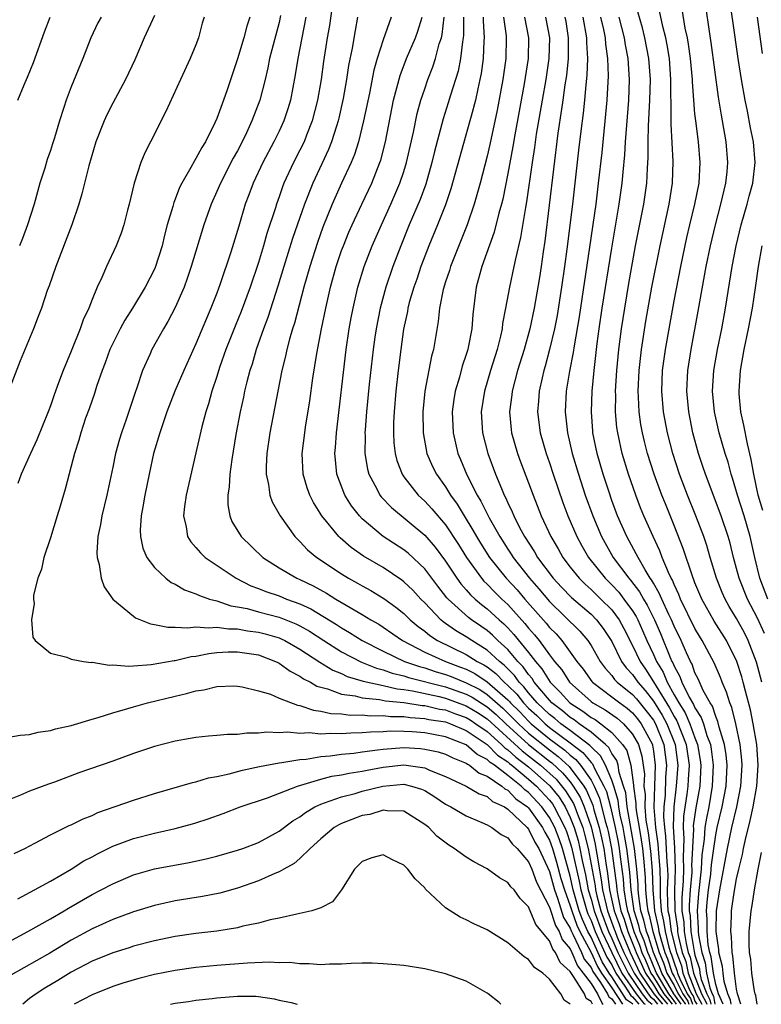
# Model space of a CAD drawing. Units: inches. Extents: x 2508000 to 2511000, y 1500000 to 1503000.
# Drawn here: x 2508282 to 2508353, y 1500000 to 1500095 of the extents above; entities that cross this region are included whole.
import ezdxf

# ---------------------------------------------------------------- set-up
doc = ezdxf.new("R2010")
doc.units = ezdxf.units.IN
doc.header["$MEASUREMENT"] = 0
doc.layers.add('LD25081500_2ft', color=113, linetype='Continuous')

msp = doc.modelspace()

# ---------------------------------------------------------------- linework, layer by layer
at = {"layer": 'LD25081500_2ft'}
for points, elevation in [([(2508312.242, 1500097), (2508311.829, 1500094.171), (2508311.619, 1500093), (2508311.266, 1500090.734), (2508311.033, 1500089), (2508310.698, 1500087), (2508310.181, 1500085), (2508309.627, 1500083.627), (2508309.39, 1500083), (2508309, 1500082.19), (2508308.384, 1500081), (2508307.464, 1500079), (2508307.331, 1500078.669), (2508307, 1500077.7), (2508306.741, 1500077), (2508306.633, 1500076.634), (2508305.819, 1500074.181), (2508305.491, 1500073), (2508305, 1500071.375), (2508304.202, 1500069), (2508303.339, 1500066.66), (2508302.758, 1500065.242), (2508301.877, 1500063), (2508301.273, 1500061.273), (2508301, 1500060.396), (2508300.533, 1500059), (2508300.206, 1500057.794), (2508299.948, 1500057), (2508299.572, 1500055.572), (2508299, 1500053.063), (2508298.045, 1500049), (2508297.886, 1500047.886), (2508297.789, 1500047), (2508298.049, 1500045.951), (2508298.198, 1500045), (2508298.498, 1500044.498), (2508299, 1500043.961), (2508299.432, 1500043.432), (2508299.891, 1500043), (2508302.856, 1500041), (2508304.281, 1500040.281), (2508305, 1500040.022), (2508305.714, 1500039.714), (2508307, 1500039.29), (2508307.708, 1500039), (2508309, 1500038.54), (2508310.053, 1500038.053), (2508312.532, 1500036.533), (2508313, 1500036.216), (2508313.773, 1500035.773), (2508314.975, 1500035), (2508317, 1500033.987), (2508319.064, 1500033), (2508320.493, 1500032.493), (2508321, 1500032.364), (2508322.02, 1500032.02), (2508323, 1500031.732), (2508323.534, 1500031.534), (2508325, 1500030.95), (2508326.291, 1500030.291), (2508327, 1500029.827), (2508328.506, 1500028.506), (2508329.518, 1500027.518), (2508330.012, 1500027), (2508331, 1500026.099), (2508333, 1500024.476), (2508333.85, 1500023.849), (2508334.891, 1500022.89), (2508336.31, 1500021), (2508336.573, 1500020.573), (2508337.172, 1500019.172), (2508337.286, 1500018.714), (2508337.79, 1500017), (2508338.02, 1500016.019), (2508338.219, 1500015), (2508338.418, 1500013.581), (2508338.594, 1500012.594), (2508338.792, 1500011), (2508339.237, 1500009), (2508339.708, 1500007.708), (2508339.917, 1500007), (2508340.759, 1500005), (2508341.485, 1500003.485), (2508341.685, 1500003), (2508343.048, 1500001), (2508343.882, 1500000)], 7210), ([(2508354, 1500039), (2508353.252, 1500041), (2508352.75, 1500043), (2508352.308, 1500045), (2508351.718, 1500047), (2508351.077, 1500049), (2508350.617, 1500050.616), (2508350.478, 1500051), (2508350.183, 1500052.183), (2508349.916, 1500053), (2508349.341, 1500055), (2508348.891, 1500057), (2508348.7, 1500059), (2508348.814, 1500061), (2508349.163, 1500063), (2508349.578, 1500065), (2508349.937, 1500067), (2508350.568, 1500071), (2508350.95, 1500073), (2508351.437, 1500075), (2508352.025, 1500077), (2508352.221, 1500077.779), (2508352.561, 1500079), (2508352.8, 1500081), (2508352.635, 1500083), (2508352.353, 1500084.352), (2508352.058, 1500085.942), (2508351.828, 1500087), (2508351.465, 1500089), (2508351.147, 1500091), (2508350.637, 1500094.637), (2508350.287, 1500097)], 7174), ([(2508353.679, 1500035.679), (2508353, 1500037.169), (2508352.045, 1500039), (2508351.243, 1500041), (2508351, 1500041.947), (2508350.704, 1500043), (2508350.37, 1500044.37), (2508350.192, 1500045), (2508349.523, 1500047), (2508348.007, 1500051), (2508347.763, 1500051.762), (2508347.329, 1500053), (2508346.78, 1500055), (2508346.395, 1500057), (2508346.217, 1500059), (2508346.307, 1500061), (2508346.617, 1500063), (2508347.315, 1500066.685), (2508348.089, 1500071), (2508348.495, 1500073), (2508348.962, 1500075), (2508349.499, 1500077), (2508349.974, 1500079), (2508350.09, 1500080.09), (2508350.165, 1500081), (2508350.003, 1500083), (2508349.662, 1500085), (2508349.55, 1500085.55), (2508349.275, 1500087.275), (2508348.562, 1500092.562), (2508348.381, 1500093.619), (2508348.033, 1500096.033)], 7176), ([(2508295, 1500095.15), (2508294.024, 1500093), (2508293.113, 1500090.887), (2508292.226, 1500089), (2508291, 1500086.712), (2508290.417, 1500085.583), (2508290.151, 1500085), (2508289.373, 1500083), (2508288.68, 1500080.68), (2508288.01, 1500077.99), (2508287.717, 1500077), (2508287.051, 1500075), (2508285.511, 1500071), (2508284.866, 1500069.134), (2508284.696, 1500068.696), (2508284.123, 1500067), (2508283.819, 1500066.181), (2508283.369, 1500065), (2508282.09, 1500061.91), (2508280.413, 1500057.587)], 7220), ([(2508281.867, 1500087), (2508282.476, 1500088.476), (2508282.797, 1500089.203), (2508283.366, 1500090.633), (2508284.429, 1500093.571), (2508284.963, 1500095)], 7224), ([(2508299.783, 1500095), (2508299.602, 1500094.398), (2508299.249, 1500093), (2508299, 1500092.335), (2508298.444, 1500091), (2508297.497, 1500089), (2508296.098, 1500085.902), (2508294.631, 1500083), (2508294.068, 1500081.932), (2508293.707, 1500081), (2508293.051, 1500079), (2508292.581, 1500077), (2508292.42, 1500076.42), (2508292.063, 1500075), (2508291.789, 1500074.211), (2508291.306, 1500073), (2508290.381, 1500071), (2508289.937, 1500069.936), (2508289.497, 1500069), (2508289, 1500067.818), (2508288.689, 1500067), (2508288.145, 1500065.855), (2508287.86, 1500065), (2508287, 1500062.862), (2508286.214, 1500061), (2508285.79, 1500059.79), (2508285.356, 1500058.644), (2508285, 1500057.583), (2508284.783, 1500057), (2508283.683, 1500054.317), (2508283.068, 1500053), (2508282.173, 1500051), (2508281.869, 1500050.131)], 7218), ([(2508289.864, 1500095), (2508289.557, 1500094.443), (2508288.876, 1500093), (2508288.107, 1500091), (2508287, 1500088.297), (2508286.51, 1500087), (2508286.3, 1500086.3), (2508285.855, 1500085), (2508285.39, 1500083.39), (2508285.201, 1500082.799), (2508285, 1500082.174), (2508284.693, 1500081.307), (2508284.451, 1500080.451), (2508283.994, 1500079), (2508283.435, 1500077), (2508282.786, 1500075), (2508282.305, 1500073.695), (2508282.035, 1500073)], 7222), ([(2508304.187, 1500095), (2508303.89, 1500094.11), (2508303.597, 1500093), (2508303, 1500090.982), (2508302.005, 1500088.005), (2508301.654, 1500087), (2508301, 1500085.223), (2508300.819, 1500084.819), (2508299.9, 1500083), (2508299.547, 1500082.453), (2508299, 1500081.377), (2508298.846, 1500081.154), (2508298.513, 1500080.513), (2508297.632, 1500079), (2508297.418, 1500078.582), (2508297, 1500077.461), (2508296.856, 1500077.144), (2508296.761, 1500076.761), (2508296.239, 1500075), (2508295.974, 1500074.026), (2508295.736, 1500073), (2508295.085, 1500070.915), (2508295, 1500070.725), (2508294.119, 1500069), (2508292.906, 1500067), (2508292.166, 1500065.834), (2508291.713, 1500065), (2508291, 1500063.592), (2508290.726, 1500063), (2508290.276, 1500061.724), (2508289.986, 1500061), (2508289.444, 1500059.444), (2508289.23, 1500058.771), (2508288.715, 1500057.285), (2508288.386, 1500056.386), (2508287.915, 1500055), (2508287.72, 1500054.281), (2508287.308, 1500053), (2508287, 1500051.774), (2508286.416, 1500049.584), (2508285.937, 1500047.937), (2508285.66, 1500047), (2508285, 1500044.888), (2508284.359, 1500043), (2508284.126, 1500041.874), (2508283.782, 1500041), (2508283.383, 1500039.383), (2508283.369, 1500039), (2508283.438, 1500038.562), (2508283.161, 1500037), (2508283.315, 1500035.315), (2508283.533, 1500035), (2508285, 1500033.784), (2508286.59, 1500033.41), (2508287, 1500033.205), (2508288.192, 1500033), (2508288.901, 1500032.901), (2508289, 1500032.91), (2508290.633, 1500032.634), (2508291, 1500032.661), (2508292.532, 1500032.533), (2508293, 1500032.586), (2508294.691, 1500032.691), (2508296.907, 1500033.093), (2508297, 1500033.096), (2508298.544, 1500033.456), (2508299, 1500033.512), (2508300.244, 1500033.756), (2508301, 1500033.841), (2508302.091, 1500033.909), (2508303, 1500033.909), (2508305, 1500033.613), (2508306.659, 1500033), (2508306.879, 1500032.879), (2508307, 1500032.833), (2508308.051, 1500032.051), (2508309, 1500031.579), (2508309.334, 1500031.334), (2508310.01, 1500031), (2508310.629, 1500030.629), (2508311, 1500030.517), (2508311.637, 1500030.363), (2508313, 1500029.854), (2508314.32, 1500029.68), (2508315, 1500029.497), (2508316.658, 1500029.342), (2508317.218, 1500029.218), (2508319, 1500029.039), (2508320.756, 1500028.756), (2508321, 1500028.74), (2508322.415, 1500028.415), (2508323, 1500028.326), (2508323.965, 1500027.965), (2508325, 1500027.605), (2508325.375, 1500027.375), (2508325.935, 1500027), (2508327, 1500026.239), (2508328.393, 1500025), (2508328.695, 1500024.695), (2508329, 1500024.493), (2508329.777, 1500023.778), (2508331, 1500022.836), (2508333.03, 1500021.03), (2508333.92, 1500019.92), (2508334.5, 1500019), (2508335, 1500017.985), (2508335.386, 1500017), (2508335.756, 1500015.757), (2508335.937, 1500015), (2508336.152, 1500013.848), (2508336.463, 1500012.463), (2508336.738, 1500011), (2508337, 1500010.113), (2508337.295, 1500009), (2508338.043, 1500007), (2508338.993, 1500004.993), (2508339.977, 1500003), (2508341.349, 1500001), (2508342.09, 1500000.09), (2508342.198, 1500000)], 7216), ([(2508307.14, 1500095.14), (2508307, 1500094.49), (2508306.079, 1500091), (2508305.9, 1500090.1), (2508305.644, 1500089), (2508305.146, 1500087), (2508304.386, 1500085), (2508303.871, 1500083.871), (2508303.45, 1500083), (2508303, 1500082.129), (2508302.591, 1500081.409), (2508301.343, 1500079), (2508301, 1500078.2), (2508300.444, 1500077), (2508299.753, 1500075), (2508298.545, 1500071), (2508298.163, 1500069.838), (2508297.856, 1500069), (2508297, 1500067.042), (2508296.294, 1500065.706), (2508295.859, 1500065), (2508294.757, 1500063), (2508294.581, 1500062.581), (2508293.866, 1500061), (2508293.307, 1500059.307), (2508293.14, 1500058.86), (2508292.271, 1500056.271), (2508291.821, 1500055), (2508291.633, 1500054.367), (2508291.261, 1500053), (2508291, 1500051.675), (2508290.435, 1500049), (2508289.943, 1500047), (2508289.82, 1500046.18), (2508289.554, 1500045), (2508289.449, 1500043.449), (2508289.482, 1500043), (2508289.695, 1500042.305), (2508289.888, 1500041), (2508290.169, 1500040.169), (2508291, 1500038.992), (2508293, 1500037.334), (2508293.193, 1500037.193), (2508294.612, 1500036.612), (2508295, 1500036.556), (2508296.284, 1500036.285), (2508297, 1500036.306), (2508298.214, 1500036.214), (2508299, 1500036.31), (2508300.213, 1500036.213), (2508301, 1500036.292), (2508302.123, 1500036.123), (2508303, 1500036.123), (2508303.945, 1500035.946), (2508305, 1500035.812), (2508305.653, 1500035.653), (2508307, 1500035.256), (2508307.184, 1500035.183), (2508307.546, 1500035), (2508309, 1500034.17), (2508310.911, 1500032.911), (2508312.154, 1500032.154), (2508313, 1500031.821), (2508313.552, 1500031.553), (2508315.091, 1500031.092), (2508317, 1500030.673), (2508318.356, 1500030.356), (2508319, 1500030.292), (2508319.835, 1500030.165), (2508322.394, 1500029.606), (2508323, 1500029.453), (2508325, 1500028.736), (2508326.077, 1500028.077), (2508327, 1500027.459), (2508330.388, 1500024.389), (2508331, 1500023.925), (2508332.153, 1500023), (2508333.65, 1500021.65), (2508334.554, 1500020.554), (2508335.322, 1500019.322), (2508335.458, 1500019), (2508335.694, 1500018.306), (2508336.205, 1500017), (2508336.388, 1500016.388), (2508336.718, 1500015), (2508337.385, 1500011.385), (2508337.433, 1500011), (2508337.562, 1500010.438), (2508337.943, 1500009), (2508338.685, 1500007), (2508339, 1500006.333), (2508339.58, 1500005), (2508340.568, 1500003), (2508341.918, 1500001), (2508342.404, 1500000.404), (2508342.89, 1500000)], 7214), ([(2508309.579, 1500095), (2508308.801, 1500091), (2508308.555, 1500089.445), (2508308.092, 1500087), (2508307.841, 1500086.158), (2508307.459, 1500085), (2508307, 1500084.01), (2508306.501, 1500083), (2508305.441, 1500081), (2508304.499, 1500079), (2508304.096, 1500077.904), (2508303.742, 1500077), (2508303.115, 1500074.885), (2508303, 1500074.449), (2508302.364, 1500072.363), (2508301.341, 1500069.341), (2508301, 1500068.42), (2508300.442, 1500067), (2508300.002, 1500065.998), (2508299, 1500063.567), (2508297.815, 1500061), (2508296.971, 1500059), (2508296.202, 1500057), (2508295.765, 1500055.765), (2508295.51, 1500055), (2508294.92, 1500053), (2508294.488, 1500051), (2508294.092, 1500049), (2508293.871, 1500047.871), (2508293.732, 1500047), (2508293.636, 1500045.636), (2508293.656, 1500045), (2508293.888, 1500043.888), (2508294.269, 1500043), (2508295, 1500042.031), (2508296.098, 1500041), (2508296.604, 1500040.604), (2508297, 1500040.424), (2508297.882, 1500039.882), (2508299, 1500039.507), (2508299.325, 1500039.325), (2508300.311, 1500039), (2508301, 1500038.818), (2508302.355, 1500038.355), (2508303, 1500038.263), (2508303.929, 1500038.071), (2508305, 1500037.772), (2508307, 1500037.254), (2508308.617, 1500036.617), (2508309, 1500036.422), (2508309.909, 1500035.909), (2508311.297, 1500035), (2508313, 1500033.926), (2508314.918, 1500032.918), (2508316.353, 1500032.352), (2508317, 1500032.198), (2508317.876, 1500031.876), (2508319, 1500031.613), (2508319.452, 1500031.452), (2508323, 1500030.542), (2508325, 1500029.847), (2508325.56, 1500029.56), (2508327, 1500028.63), (2508327.876, 1500027.876), (2508328.791, 1500027), (2508331, 1500024.999), (2508333, 1500023.397), (2508333.229, 1500023.228), (2508334.271, 1500022.27), (2508335, 1500021.401), (2508335.298, 1500021), (2508335.948, 1500019.948), (2508336.346, 1500019), (2508337, 1500017.079), (2508337.398, 1500015.398), (2508337.476, 1500015), (2508337.553, 1500014.447), (2508337.989, 1500011.99), (2508338.112, 1500011), (2508338.444, 1500009.556), (2508338.592, 1500009), (2508339.239, 1500007.239), (2508339.309, 1500007), (2508339.53, 1500006.47), (2508340.169, 1500005), (2508341, 1500003.32), (2508341.145, 1500003), (2508342.488, 1500001), (2508342.718, 1500000.718), (2508343, 1500000.483), (2508343.403, 1500000)], 7212), ([(2508314.539, 1500095), (2508314.297, 1500093.703), (2508314.013, 1500092.013), (2508313.67, 1500090.33), (2508313.469, 1500089), (2508313.148, 1500087.148), (2508312.737, 1500085.263), (2508312.673, 1500085), (2508312.502, 1500084.502), (2508312.036, 1500083), (2508311.748, 1500082.252), (2508310.224, 1500079), (2508309.433, 1500077), (2508308.297, 1500073.703), (2508307.453, 1500071), (2508306.888, 1500069.112), (2508305.915, 1500066.085), (2508305.499, 1500065), (2508304.788, 1500063), (2508304.389, 1500061.611), (2508304.184, 1500061), (2508303.891, 1500059.891), (2508303.68, 1500059), (2508303.568, 1500058.432), (2508303.243, 1500057), (2508302.83, 1500054.83), (2508302.435, 1500052.435), (2508302.25, 1500051), (2508302.198, 1500049.802), (2508302.067, 1500049), (2508302.06, 1500048.06), (2508302.249, 1500047), (2508302.461, 1500046.461), (2508303.338, 1500045), (2508305.433, 1500043), (2508307, 1500042.012), (2508308.704, 1500041), (2508309, 1500040.878), (2508310.275, 1500040.275), (2508311.567, 1500039.567), (2508312.455, 1500039), (2508313.817, 1500038.182), (2508315, 1500037.499), (2508315.814, 1500037), (2508316.573, 1500036.573), (2508317, 1500036.301), (2508318.877, 1500035), (2508321, 1500033.898), (2508322.987, 1500033), (2508324.457, 1500032.457), (2508325, 1500032.237), (2508325.818, 1500031.818), (2508327.024, 1500031.024), (2508329, 1500029.299), (2508329.15, 1500029.151), (2508329.267, 1500029), (2508330.136, 1500028.136), (2508331, 1500027.23), (2508331.242, 1500027), (2508333, 1500025.561), (2508334.47, 1500024.47), (2508335, 1500023.982), (2508335.554, 1500023.554), (2508336.001, 1500023), (2508337, 1500021.558), (2508337.3, 1500021), (2508337.824, 1500019.825), (2508338.373, 1500017.627), (2508338.557, 1500017), (2508338.641, 1500016.641), (2508338.962, 1500015), (2508339.444, 1500011.444), (2508339.477, 1500011), (2508339.567, 1500010.433), (2508339.878, 1500009), (2508340.178, 1500008.178), (2508340.525, 1500007), (2508341.251, 1500005.251), (2508341.333, 1500005), (2508341.867, 1500003.867), (2508342.225, 1500003), (2508343, 1500001.868), (2508343.528, 1500001), (2508344.197, 1500000.197), (2508344.343, 1500000)], 7208), ([(2508317.761, 1500095), (2508317, 1500092.818), (2508316.435, 1500091), (2508316.116, 1500089.884), (2508315.68, 1500087.68), (2508315.127, 1500085), (2508314.623, 1500083), (2508314.236, 1500081.764), (2508313.916, 1500081), (2508312.982, 1500079), (2508312.09, 1500077), (2508311.215, 1500074.785), (2508310.69, 1500073.31), (2508309.947, 1500071), (2508309.384, 1500069), (2508308.472, 1500065.528), (2508308.295, 1500065), (2508307.993, 1500063.993), (2508307.745, 1500063), (2508307.624, 1500062.376), (2508307.268, 1500061), (2508306.86, 1500059), (2508306.117, 1500055), (2508305.827, 1500053), (2508305.752, 1500051.752), (2508305.754, 1500051), (2508305.987, 1500050.013), (2508306.11, 1500049), (2508306.336, 1500048.336), (2508307.088, 1500047), (2508308.522, 1500045), (2508308.753, 1500044.753), (2508309, 1500044.536), (2508309.74, 1500043.74), (2508310.619, 1500043), (2508313, 1500041.422), (2508313.685, 1500041), (2508314.537, 1500040.537), (2508315, 1500040.256), (2508315.809, 1500039.809), (2508317.058, 1500039.058), (2508318.227, 1500038.227), (2508319, 1500037.61), (2508319.614, 1500037), (2508320.359, 1500036.359), (2508321, 1500035.896), (2508321.483, 1500035.483), (2508322.246, 1500035), (2508325, 1500033.674), (2508326.041, 1500033), (2508326.675, 1500032.675), (2508327, 1500032.462), (2508327.836, 1500031.836), (2508328.642, 1500031), (2508329, 1500030.688), (2508329.85, 1500029.85), (2508330.507, 1500029), (2508331, 1500028.497), (2508331.777, 1500027.777), (2508332.575, 1500027), (2508333, 1500026.652), (2508335, 1500025.172), (2508336.227, 1500024.226), (2508337, 1500023.268), (2508337.14, 1500023.14), (2508337.363, 1500022.637), (2508338.244, 1500021), (2508338.477, 1500020.477), (2508338.858, 1500019), (2508339.321, 1500017), (2508339.601, 1500015.6), (2508339.704, 1500015), (2508339.797, 1500014.203), (2508340.084, 1500012.083), (2508340.164, 1500011), (2508340.386, 1500009.614), (2508340.519, 1500009), (2508340.647, 1500008.647), (2508341.131, 1500007), (2508341.676, 1500005.676), (2508341.896, 1500005), (2508342.25, 1500004.25), (2508342.764, 1500003), (2508343, 1500002.656), (2508344.007, 1500001), (2508344.459, 1500000.459), (2508344.791, 1500000)], 7206), ([(2508345.238, 1500000), (2508345, 1500000.342), (2508344.72, 1500000.72), (2508344.487, 1500001), (2508343.287, 1500003), (2508343.217, 1500003.217), (2508342.632, 1500004.632), (2508342.459, 1500005), (2508342.101, 1500006.101), (2508341.731, 1500007), (2508341.599, 1500007.599), (2508341.161, 1500009), (2508340.852, 1500011), (2508340.723, 1500012.723), (2508340.445, 1500015), (2508340.233, 1500016.233), (2508340.08, 1500017), (2508339.811, 1500018.189), (2508339.672, 1500019), (2508339.604, 1500019.604), (2508339.189, 1500021), (2508339, 1500021.566), (2508338.401, 1500023), (2508337.925, 1500023.925), (2508337, 1500024.774), (2508336.899, 1500024.899), (2508335, 1500026.339), (2508334.092, 1500027), (2508333.503, 1500027.504), (2508333, 1500027.884), (2508331.824, 1500029), (2508331, 1500029.968), (2508330.55, 1500030.55), (2508330.094, 1500031), (2508329.645, 1500031.645), (2508328.649, 1500032.649), (2508328.18, 1500033), (2508327, 1500034.093), (2508325.538, 1500035), (2508325, 1500035.374), (2508323.969, 1500035.969), (2508323, 1500036.654), (2508322.788, 1500036.788), (2508322.54, 1500037), (2508321, 1500038.637), (2508320.635, 1500039), (2508319.852, 1500039.852), (2508319, 1500040.669), (2508318.812, 1500040.812), (2508317, 1500042.022), (2508315.125, 1500043.125), (2508313.942, 1500043.942), (2508312.873, 1500044.873), (2508312.748, 1500045), (2508311.115, 1500047), (2508310.299, 1500048.299), (2508309.943, 1500049), (2508309.693, 1500049.693), (2508309.31, 1500051), (2508309.224, 1500053), (2508309.458, 1500055), (2508309.534, 1500055.534), (2508309.936, 1500058.064), (2508310.243, 1500060.243), (2508310.623, 1500062.623), (2508311.068, 1500065), (2508311.477, 1500067), (2508311.928, 1500069), (2508312.472, 1500071), (2508313, 1500072.525), (2508313.179, 1500073), (2508313.712, 1500074.288), (2508314.03, 1500075), (2508314.953, 1500077), (2508315.902, 1500079), (2508316.698, 1500081), (2508316.774, 1500081.226), (2508317.218, 1500083), (2508318.012, 1500087), (2508318.63, 1500089.37), (2508319.249, 1500091), (2508320.114, 1500093), (2508320.352, 1500093.648), (2508320.767, 1500095)], 7204), ([(2508345.665, 1500000), (2508344.966, 1500001), (2508343.797, 1500003), (2508343.602, 1500003.601), (2508343.021, 1500005), (2508342.526, 1500006.526), (2508342.331, 1500007), (2508342.09, 1500008.09), (2508341.805, 1500009), (2508341.595, 1500010.406), (2508341.545, 1500011), (2508341.531, 1500011.531), (2508341.415, 1500013), (2508341.189, 1500015), (2508340.485, 1500019), (2508340.335, 1500020.335), (2508340.137, 1500021), (2508339.707, 1500022.293), (2508339.603, 1500023), (2508339.476, 1500023.476), (2508339, 1500024.148), (2508338.71, 1500024.711), (2508338.395, 1500025), (2508337, 1500026.18), (2508335.847, 1500027), (2508335.367, 1500027.367), (2508335, 1500027.596), (2508334.243, 1500028.243), (2508333.24, 1500029), (2508333, 1500029.253), (2508331.541, 1500031), (2508331.337, 1500031.337), (2508331, 1500031.725), (2508330.477, 1500032.477), (2508329.949, 1500033), (2508329, 1500034.127), (2508328.048, 1500035), (2508327.528, 1500035.528), (2508327, 1500035.973), (2508326.399, 1500036.399), (2508325.509, 1500037), (2508325.218, 1500037.218), (2508323.244, 1500039), (2508323.128, 1500039.128), (2508322.252, 1500040.252), (2508321, 1500041.902), (2508319.401, 1500043.401), (2508319, 1500043.724), (2508317.021, 1500045.021), (2508315, 1500046.703), (2508314.715, 1500047), (2508313.966, 1500047.966), (2508313.329, 1500049), (2508312.561, 1500051), (2508312.405, 1500052.406), (2508312.37, 1500053), (2508312.424, 1500053.575), (2508312.512, 1500055), (2508313.449, 1500063), (2508313.747, 1500065), (2508313.938, 1500066.062), (2508314.117, 1500067), (2508314.563, 1500069), (2508315.164, 1500071), (2508315.962, 1500073), (2508316.838, 1500075), (2508317.743, 1500077), (2508318.616, 1500079), (2508319, 1500080.148), (2508319.263, 1500081), (2508319.908, 1500083.908), (2508320.274, 1500085.726), (2508320.634, 1500087), (2508321, 1500088.087), (2508321.317, 1500089), (2508321.788, 1500090.212), (2508322.036, 1500091), (2508322.407, 1500092.407), (2508322.612, 1500093), (2508322.692, 1500093.308), (2508322.879, 1500095)], 7202), ([(2508324.738, 1500095), (2508324.731, 1500093.269), (2508324.701, 1500093), (2508324.624, 1500092.624), (2508324.439, 1500091), (2508324.205, 1500089.795), (2508323.969, 1500089), (2508323.486, 1500087.486), (2508323.27, 1500086.73), (2508322.779, 1500085.221), (2508321.939, 1500082.061), (2508321.691, 1500081), (2508321.094, 1500078.906), (2508320.56, 1500077.44), (2508319.507, 1500075), (2508318.697, 1500073), (2508317.935, 1500071), (2508317.255, 1500069), (2508316.716, 1500067), (2508316.322, 1500065), (2508316.207, 1500064.207), (2508316.037, 1500063), (2508315.668, 1500059.668), (2508315.407, 1500057), (2508315.268, 1500055.267), (2508315.255, 1500055), (2508315.267, 1500054.733), (2508315.246, 1500053), (2508315.498, 1500051.498), (2508315.631, 1500051), (2508316.385, 1500049.615), (2508316.69, 1500049), (2508316.822, 1500048.822), (2508317.792, 1500047.791), (2508321, 1500045.155), (2508321.997, 1500043.997), (2508323, 1500042.655), (2508324.096, 1500041), (2508324.473, 1500040.473), (2508325, 1500039.891), (2508325.408, 1500039.408), (2508325.849, 1500039), (2508326.467, 1500038.467), (2508327, 1500038.068), (2508328.165, 1500037), (2508328.618, 1500036.618), (2508329, 1500036.23), (2508329.59, 1500035.591), (2508331, 1500033.855), (2508331.655, 1500033), (2508332.28, 1500032.28), (2508333.066, 1500031), (2508334.045, 1500030.045), (2508334.96, 1500029), (2508336.213, 1500028.213), (2508337, 1500027.611), (2508337.392, 1500027.392), (2508337.942, 1500027), (2508339, 1500026.158), (2508340.033, 1500025), (2508340.434, 1500024.434), (2508340.818, 1500023), (2508341.094, 1500021.094), (2508341.091, 1500021), (2508341.322, 1500019.322), (2508341.317, 1500019), (2508341.345, 1500018.655), (2508341.618, 1500017), (2508341.832, 1500015.831), (2508341.94, 1500015), (2508342.052, 1500014.052), (2508342.209, 1500012.209), (2508342.241, 1500011), (2508342.353, 1500009.647), (2508342.45, 1500009), (2508342.581, 1500008.581), (2508342.93, 1500007), (2508343.565, 1500005), (2508343.986, 1500003.986), (2508344.306, 1500003), (2508345, 1500001.812), (2508345.397, 1500001), (2508346.054, 1500000.055), (2508346.074, 1500000)], 7200), ([(2508326.634, 1500095), (2508326.633, 1500094.633), (2508326.731, 1500093), (2508326.701, 1500092.701), (2508326.616, 1500091), (2508326.426, 1500089.574), (2508326.316, 1500089), (2508326.096, 1500088.096), (2508325.877, 1500087), (2508325.464, 1500085.464), (2508325.354, 1500085), (2508323.524, 1500078.475), (2508323, 1500076.918), (2508322.246, 1500075), (2508321.414, 1500073), (2508320.641, 1500071), (2508320.23, 1500069.77), (2508319.952, 1500069), (2508319.518, 1500067.518), (2508319.386, 1500067), (2508319.335, 1500066.665), (2508318.961, 1500064.961), (2508318.695, 1500063), (2508318.445, 1500061), (2508318.218, 1500059), (2508318.057, 1500057), (2508318.009, 1500056.009), (2508317.995, 1500055), (2508318.04, 1500054.039), (2508318.159, 1500053), (2508318.33, 1500052.33), (2508318.841, 1500051), (2508319, 1500050.77), (2508320.38, 1500049), (2508321, 1500048.431), (2508321.685, 1500047.685), (2508323, 1500046.128), (2508324.245, 1500044.244), (2508325.02, 1500043), (2508326.455, 1500041), (2508326.704, 1500040.704), (2508327, 1500040.431), (2508327.701, 1500039.701), (2508328.421, 1500039), (2508329, 1500038.471), (2508330.645, 1500036.645), (2508331, 1500036.197), (2508331.561, 1500035.561), (2508332.002, 1500035), (2508333, 1500033.643), (2508333.493, 1500033), (2508334.176, 1500032.177), (2508334.924, 1500031), (2508337, 1500029.138), (2508337.186, 1500029), (2508338.351, 1500028.351), (2508339.522, 1500027.522), (2508340.139, 1500027), (2508341, 1500026), (2508341.551, 1500025), (2508341.883, 1500023.883), (2508342.13, 1500022.13), (2508342.09, 1500021), (2508342.201, 1500020.201), (2508342.181, 1500019), (2508342.286, 1500017.714), (2508342.496, 1500016.496), (2508342.724, 1500014.724), (2508342.887, 1500012.887), (2508342.937, 1500011), (2508343.095, 1500009), (2508343.463, 1500007.463), (2508343.524, 1500007), (2508343.702, 1500006.298), (2508344.11, 1500005), (2508344.371, 1500004.371), (2508344.816, 1500003), (2508345, 1500002.685), (2508345.824, 1500001), (2508346.306, 1500000.306), (2508346.421, 1500000)], 7198), ([(2508328.587, 1500095), (2508328.822, 1500093.178), (2508328.833, 1500093), (2508328.793, 1500091), (2508328.522, 1500089), (2508327.975, 1500086.025), (2508327.262, 1500082.738), (2508327, 1500081.623), (2508326.33, 1500079), (2508325.772, 1500077), (2508325.078, 1500075), (2508323.476, 1500071), (2508323.373, 1500070.627), (2508323, 1500069.527), (2508322.771, 1500068.771), (2508322.43, 1500067), (2508322.302, 1500065.698), (2508321.836, 1500063), (2508321.646, 1500062.354), (2508321.004, 1500059), (2508320.82, 1500057), (2508320.839, 1500055), (2508321.194, 1500053), (2508321.75, 1500051.75), (2508322.12, 1500051), (2508323, 1500049.806), (2508323.493, 1500049), (2508324.126, 1500048.125), (2508324.797, 1500047), (2508325.64, 1500045.64), (2508325.988, 1500045), (2508326.37, 1500044.37), (2508327.239, 1500043), (2508328.852, 1500041), (2508329.89, 1500039.889), (2508330.643, 1500039), (2508332.678, 1500036.678), (2508333, 1500036.269), (2508333.635, 1500035.635), (2508334.184, 1500035), (2508335.633, 1500033), (2508336.235, 1500032.235), (2508337.078, 1500031.078), (2508337.149, 1500031), (2508339, 1500029.598), (2508339.756, 1500029), (2508340.487, 1500028.488), (2508341, 1500028.054), (2508341.474, 1500027.474), (2508341.838, 1500027), (2508342.898, 1500025), (2508342.921, 1500024.921), (2508343, 1500024.356), (2508343.174, 1500023), (2508343.095, 1500021), (2508343.049, 1500018.951), (2508343.206, 1500017), (2508343.437, 1500015.437), (2508343.48, 1500014.52), (2508343.618, 1500013), (2508343.656, 1500011.656), (2508343.64, 1500010.36), (2508343.744, 1500009), (2508343.987, 1500007.987), (2508344.118, 1500007), (2508344.496, 1500005.504), (2508344.655, 1500005), (2508344.756, 1500004.756), (2508345, 1500004.004), (2508345.269, 1500003.268), (2508345.328, 1500003), (2508345.534, 1500002.466), (2508346.251, 1500001), (2508346.558, 1500000.558), (2508346.768, 1500000)], 7196), ([(2508330.595, 1500095), (2508330.973, 1500093), (2508330.961, 1500091), (2508330.577, 1500088.577), (2508329.66, 1500083.66), (2508329.472, 1500082.528), (2508329, 1500079.947), (2508328.51, 1500077.49), (2508328.387, 1500077), (2508328.142, 1500076.142), (2508327.695, 1500074.305), (2508326.509, 1500071), (2508325.959, 1500069), (2508325.621, 1500066.379), (2508325.524, 1500065), (2508325.192, 1500063.192), (2508325.149, 1500063), (2508325, 1500062.514), (2508324.61, 1500061.39), (2508324.332, 1500060.332), (2508323.926, 1500059), (2508323.801, 1500058.199), (2508323.651, 1500057), (2508323.723, 1500055), (2508324.181, 1500053), (2508324.439, 1500052.439), (2508325.051, 1500050.949), (2508326.047, 1500049), (2508326.412, 1500048.412), (2508327, 1500047.181), (2508327.198, 1500046.802), (2508328.216, 1500045), (2508329, 1500043.79), (2508329.324, 1500043.324), (2508329.521, 1500043), (2508331.096, 1500041), (2508331.988, 1500039.988), (2508333, 1500038.758), (2508335.914, 1500035.914), (2508336.688, 1500035), (2508337, 1500034.539), (2508337.89, 1500033), (2508338.354, 1500032.353), (2508339, 1500031.646), (2508339.27, 1500031.27), (2508339.529, 1500031), (2508341, 1500029.822), (2508341.384, 1500029.384), (2508342.277, 1500028.277), (2508343, 1500027.334), (2508343.197, 1500027), (2508344.006, 1500025), (2508344.264, 1500023), (2508344.175, 1500021.825), (2508344.127, 1500020.127), (2508344.007, 1500019), (2508343.976, 1500018.024), (2508344.058, 1500017), (2508344.179, 1500016.179), (2508344.295, 1500013.705), (2508344.359, 1500013), (2508344.377, 1500012.377), (2508344.34, 1500011), (2508344.343, 1500009.657), (2508344.394, 1500009), (2508344.51, 1500008.511), (2508344.711, 1500007), (2508345.21, 1500005), (2508345.688, 1500003.688), (2508345.84, 1500003), (2508346.371, 1500001.63), (2508346.678, 1500001), (2508346.81, 1500000.81), (2508347, 1500000.304), (2508347.167, 1500000)], 7194), ([(2508332.613, 1500095), (2508332.992, 1500093), (2508332.955, 1500091), (2508332.649, 1500089), (2508332.287, 1500087), (2508331.738, 1500083.738), (2508331.56, 1500082.44), (2508331.332, 1500081), (2508330.789, 1500077.211), (2508330.683, 1500076.683), (2508330.227, 1500073.773), (2508329.725, 1500071.725), (2508329.589, 1500071), (2508329.144, 1500069), (2508328.786, 1500067), (2508328.497, 1500065.503), (2508328.445, 1500065), (2508328.292, 1500064.292), (2508327.96, 1500063), (2508327.333, 1500061), (2508326.74, 1500059), (2508326.441, 1500057), (2508326.564, 1500055), (2508327.069, 1500053), (2508327.815, 1500051), (2508328.378, 1500049.622), (2508328.655, 1500049), (2508328.779, 1500048.779), (2508329, 1500048.245), (2508329.404, 1500047.404), (2508329.561, 1500047), (2508330.123, 1500045.877), (2508330.595, 1500045), (2508331.55, 1500043.55), (2508331.857, 1500043), (2508333.358, 1500041), (2508334.148, 1500040.148), (2508335.137, 1500039.137), (2508337, 1500037.53), (2508337.527, 1500037), (2508338.175, 1500036.175), (2508339, 1500034.898), (2508339.942, 1500033), (2508340.383, 1500032.384), (2508341, 1500031.743), (2508341.503, 1500031), (2508342.203, 1500030.203), (2508343, 1500029.184), (2508343.832, 1500027.832), (2508344.283, 1500027), (2508345.092, 1500025), (2508345.35, 1500023), (2508345.205, 1500021), (2508344.964, 1500019), (2508344.902, 1500017.098), (2508345.025, 1500015.025), (2508345.108, 1500013), (2508345.042, 1500010.957), (2508345.046, 1500009), (2508345.311, 1500007.311), (2508345.327, 1500007), (2508345.389, 1500006.611), (2508345.783, 1500005), (2508346.109, 1500004.109), (2508346.353, 1500003), (2508347.125, 1500001), (2508347.672, 1500000)], 7192), ([(2508334.487, 1500095), (2508334.563, 1500094.563), (2508334.809, 1500093), (2508334.798, 1500091), (2508334.63, 1500089.369), (2508334.486, 1500088.486), (2508334.283, 1500087), (2508334.144, 1500086.144), (2508333.823, 1500083.823), (2508332.559, 1500073.441), (2508332.402, 1500072.402), (2508332.216, 1500071), (2508332.05, 1500069.95), (2508331.527, 1500067), (2508331.115, 1500065), (2508330.561, 1500063), (2508329.936, 1500061), (2508329.402, 1500059), (2508329.368, 1500058.632), (2508329.159, 1500057), (2508329.313, 1500055.313), (2508329.351, 1500055), (2508329.924, 1500053), (2508330.213, 1500052.213), (2508331, 1500050.175), (2508331.433, 1500049), (2508332.219, 1500047), (2508333.132, 1500045), (2508333.825, 1500043.825), (2508334.286, 1500043), (2508335, 1500042.067), (2508335.85, 1500041), (2508336.425, 1500040.425), (2508337, 1500039.928), (2508337.958, 1500039), (2508339, 1500037.953), (2508339.711, 1500037), (2508340.167, 1500036.167), (2508341, 1500034.52), (2508341.713, 1500033), (2508342.244, 1500032.244), (2508343.024, 1500031.024), (2508344.537, 1500028.537), (2508345, 1500027.683), (2508345.27, 1500027.27), (2508346.151, 1500025), (2508346.425, 1500023), (2508346.359, 1500021.641), (2508346.31, 1500021), (2508346.212, 1500020.212), (2508345.902, 1500018.098), (2508345.867, 1500017), (2508345.936, 1500015.935), (2508345.852, 1500014.148), (2508345.901, 1500013), (2508345.867, 1500011.867), (2508345.746, 1500010.254), (2508345.748, 1500009), (2508345.918, 1500007.918), (2508345.964, 1500007), (2508346.148, 1500005.852), (2508346.357, 1500005), (2508346.529, 1500004.529), (2508346.866, 1500003), (2508347.631, 1500001), (2508348.115, 1500000.115), (2508348.137, 1500000)], 7190), ([(2508336.218, 1500095), (2508336.555, 1500093), (2508336.553, 1500092.553), (2508336.652, 1500091), (2508336.604, 1500089.396), (2508336.49, 1500088.49), (2508336.361, 1500087), (2508336.235, 1500085.765), (2508336.008, 1500084.008), (2508335.811, 1500082.189), (2508335.209, 1500077), (2508334.678, 1500072.678), (2508334.457, 1500071), (2508334.169, 1500069), (2508333.73, 1500066.27), (2508333.483, 1500065), (2508333.021, 1500063), (2508332.595, 1500061.405), (2508332.47, 1500061), (2508332.297, 1500060.297), (2508332.015, 1500059), (2508331.954, 1500058.047), (2508331.853, 1500057), (2508332.105, 1500055), (2508332.683, 1500053), (2508333, 1500052.111), (2508333.36, 1500051), (2508334.294, 1500048.294), (2508334.781, 1500047), (2508335.622, 1500045), (2508336.106, 1500044.106), (2508336.743, 1500043), (2508338.346, 1500041), (2508339, 1500040.367), (2508339.662, 1500039.662), (2508340.168, 1500039), (2508341, 1500037.85), (2508341.33, 1500037.329), (2508341.493, 1500037), (2508341.959, 1500035.96), (2508342.368, 1500035), (2508343, 1500033.656), (2508343.29, 1500033), (2508343.947, 1500031.947), (2508344.326, 1500031), (2508345, 1500029.793), (2508345.449, 1500029), (2508346.062, 1500028.062), (2508346.515, 1500027), (2508347, 1500025.631), (2508347.244, 1500025), (2508347.493, 1500023.493), (2508347.555, 1500023), (2508347.453, 1500021), (2508347.093, 1500018.907), (2508346.841, 1500017.16), (2508346.845, 1500016.845), (2508346.68, 1500013.32), (2508346.694, 1500013), (2508346.685, 1500012.684), (2508346.545, 1500011), (2508346.45, 1500009.55), (2508346.451, 1500009), (2508346.525, 1500008.525), (2508346.602, 1500007), (2508346.907, 1500005.093), (2508347, 1500004.716), (2508347.421, 1500003.421), (2508347.477, 1500003), (2508347.604, 1500002.396), (2508348.137, 1500001), (2508348.442, 1500000.442), (2508348.527, 1500000)], 7188), ([(2508337.925, 1500095), (2508338.195, 1500093.805), (2508338.346, 1500093), (2508338.384, 1500092.384), (2508338.591, 1500091), (2508338.65, 1500089.35), (2508338.523, 1500087), (2508338.025, 1500081.975), (2508337.701, 1500079), (2508337.447, 1500077), (2508336.849, 1500072.849), (2508335.854, 1500066.147), (2508335.373, 1500063.372), (2508335.285, 1500062.715), (2508334.938, 1500060.938), (2508334.622, 1500059), (2508334.513, 1500057), (2508334.731, 1500055), (2508335.197, 1500053), (2508335.786, 1500051), (2508336.441, 1500049), (2508337.158, 1500047), (2508338.005, 1500045), (2508339.136, 1500043), (2508340.622, 1500041), (2508340.805, 1500040.805), (2508341.678, 1500039.678), (2508342.037, 1500039), (2508342.41, 1500038.41), (2508343.112, 1500037), (2508343.686, 1500035.686), (2508344.618, 1500033.382), (2508344.787, 1500033), (2508344.869, 1500032.868), (2508345, 1500032.541), (2508345.555, 1500031.555), (2508345.751, 1500031), (2508346.445, 1500029.555), (2508346.855, 1500028.855), (2508347, 1500028.514), (2508347.608, 1500027.608), (2508347.81, 1500027), (2508348.149, 1500025.851), (2508348.479, 1500025), (2508348.552, 1500024.552), (2508348.748, 1500023), (2508348.661, 1500021), (2508348.321, 1500019), (2508348.097, 1500017.903), (2508347.96, 1500017), (2508347.882, 1500015.882), (2508347.66, 1500014.34), (2508347.598, 1500013), (2508347.334, 1500010.666), (2508347.2, 1500009), (2508347.322, 1500007.322), (2508347.319, 1500007), (2508347.35, 1500006.65), (2508347.664, 1500005), (2508347.991, 1500003.991), (2508348.123, 1500003), (2508348.422, 1500001.578), (2508348.643, 1500001), (2508348.769, 1500000.769), (2508348.917, 1500000)], 7186), ([(2508349.704, 1500000), (2508349.262, 1500001), (2508349, 1500001.9), (2508348.769, 1500003), (2508348.562, 1500004.562), (2508348.419, 1500005), (2508348.283, 1500005.717), (2508348.168, 1500007), (2508348.178, 1500008.178), (2508348.118, 1500009), (2508348.184, 1500009.816), (2508348.313, 1500011), (2508348.519, 1500012.518), (2508348.57, 1500013), (2508348.59, 1500013.411), (2508348.804, 1500015), (2508349, 1500016.298), (2508349.143, 1500017), (2508349.613, 1500019), (2508349.987, 1500021), (2508350.093, 1500023), (2508350.004, 1500024.005), (2508349.85, 1500025), (2508349.342, 1500026.659), (2508349.214, 1500027.215), (2508349, 1500027.69), (2508348.674, 1500028.674), (2508348.455, 1500029), (2508347.801, 1500030.199), (2508347.314, 1500031.314), (2508347, 1500031.908), (2508346.715, 1500032.715), (2508346.554, 1500033), (2508346.185, 1500033.815), (2508345.678, 1500035), (2508345, 1500036.391), (2508344.745, 1500037), (2508344.487, 1500037.513), (2508343.796, 1500039), (2508343.57, 1500039.57), (2508343, 1500040.513), (2508342.832, 1500040.832), (2508342.701, 1500041), (2508342.205, 1500041.795), (2508341.522, 1500043), (2508341.358, 1500043.358), (2508340.435, 1500045), (2508339.55, 1500047), (2508339, 1500048.495), (2508338.733, 1500049.267), (2508338.166, 1500051), (2508337.577, 1500053), (2508337.179, 1500055), (2508337.164, 1500055.164), (2508337.039, 1500057), (2508337.113, 1500059), (2508337.296, 1500061), (2508337.602, 1500063.602), (2508337.79, 1500065), (2508338.084, 1500067), (2508339, 1500072.746), (2508339.718, 1500077), (2508339.993, 1500079), (2508340.077, 1500080.077), (2508340.245, 1500081.755), (2508340.313, 1500083), (2508340.64, 1500087), (2508340.705, 1500089), (2508340.578, 1500091), (2508340.329, 1500092.329), (2508340.23, 1500093), (2508339.713, 1500095)], 7184), ([(2508350.471, 1500000), (2508350.414, 1500000.414), (2508350.154, 1500001), (2508349.808, 1500002.192), (2508349.705, 1500003), (2508349.647, 1500003.647), (2508349.294, 1500005), (2508349.284, 1500005.284), (2508349.03, 1500007), (2508349.058, 1500009), (2508349.386, 1500011), (2508350.139, 1500015), (2508350.56, 1500017), (2508351.01, 1500019), (2508351.406, 1500021), (2508351.535, 1500023), (2508351.5, 1500023.5), (2508351.348, 1500025), (2508350.931, 1500027), (2508350.546, 1500028.547), (2508350.342, 1500029), (2508350.035, 1500030.035), (2508349.608, 1500031), (2508349.445, 1500031.445), (2508348.852, 1500032.852), (2508347.707, 1500035), (2508347.431, 1500035.431), (2508347, 1500036.16), (2508345.612, 1500039), (2508345.45, 1500039.45), (2508345, 1500040.387), (2508344.826, 1500040.826), (2508344.72, 1500041), (2508344.458, 1500041.542), (2508343.858, 1500043), (2508343.625, 1500043.625), (2508342.968, 1500045), (2508342.082, 1500047), (2508341.769, 1500047.769), (2508341.308, 1500049), (2508340.617, 1500051), (2508340, 1500053), (2508339.566, 1500055), (2508339.495, 1500055.495), (2508339.367, 1500057), (2508339.378, 1500058.622), (2508339.362, 1500059), (2508339.482, 1500061), (2508339.681, 1500063), (2508339.94, 1500065), (2508340.248, 1500067), (2508340.641, 1500069.359), (2508341.291, 1500073), (2508342.065, 1500077), (2508342.359, 1500079), (2508342.425, 1500080.425), (2508342.5, 1500081.5), (2508342.491, 1500083), (2508342.524, 1500084.524), (2508342.666, 1500087), (2508342.705, 1500089), (2508342.557, 1500091), (2508342.189, 1500093), (2508341.948, 1500093.948), (2508341.514, 1500095.514)], 7182), ([(2508351.422, 1500000), (2508351.09, 1500001), (2508351, 1500001.457), (2508350.803, 1500003), (2508350.656, 1500004.657), (2508350.567, 1500005), (2508350.51, 1500006.51), (2508350.437, 1500007), (2508350.519, 1500008.519), (2508350.525, 1500009), (2508350.774, 1500010.774), (2508351, 1500012.083), (2508351.208, 1500013), (2508351.57, 1500014.431), (2508351.671, 1500015), (2508351.854, 1500015.853), (2508352.322, 1500017.678), (2508352.604, 1500019), (2508352.962, 1500021), (2508353.093, 1500023), (2508352.944, 1500025), (2508352.611, 1500027), (2508352.338, 1500028.338), (2508351.853, 1500030.147), (2508351.643, 1500031), (2508351.5, 1500031.5), (2508351.022, 1500033), (2508350.022, 1500035), (2508348.855, 1500036.855), (2508347.643, 1500039), (2508347, 1500040.554), (2508346.717, 1500041.284), (2508345.87, 1500043.869), (2508345, 1500046.078), (2508344.148, 1500048.149), (2508343.816, 1500049), (2508343.079, 1500051), (2508342.438, 1500053), (2508342.147, 1500054.147), (2508341.95, 1500055), (2508341.807, 1500055.806), (2508341.642, 1500057), (2508341.579, 1500058.421), (2508341.535, 1500059), (2508341.627, 1500061), (2508341.857, 1500063), (2508342.276, 1500065.724), (2508342.855, 1500069), (2508343.64, 1500073), (2508344.501, 1500077), (2508344.835, 1500079), (2508344.909, 1500081.091), (2508344.697, 1500084.697), (2508344.718, 1500085.282), (2508344.689, 1500089), (2508344.534, 1500091), (2508344.318, 1500092.318), (2508344.19, 1500093), (2508343.908, 1500094.092), (2508343.587, 1500095.588)], 7180), ([(2508353.433, 1500031), (2508352.917, 1500032.917), (2508352.11, 1500035), (2508351.749, 1500035.749), (2508351, 1500037.126), (2508350.294, 1500038.294), (2508349.888, 1500039), (2508349.616, 1500039.616), (2508349.059, 1500041), (2508348.459, 1500043), (2508348.135, 1500044.135), (2508347.839, 1500045), (2508347.096, 1500047), (2508346.29, 1500049), (2508345.519, 1500051), (2508344.857, 1500053), (2508344.346, 1500055), (2508343.979, 1500057), (2508343.81, 1500059), (2508343.89, 1500061), (2508344.16, 1500063), (2508345, 1500067.705), (2508345.643, 1500071), (2508346.226, 1500073.775), (2508346.503, 1500075), (2508346.988, 1500077), (2508347.394, 1500079), (2508347.514, 1500081), (2508347.334, 1500083), (2508347.066, 1500085), (2508347, 1500085.677), (2508346.89, 1500087), (2508346.773, 1500088.773), (2508346.77, 1500089), (2508346.581, 1500091), (2508346.379, 1500092.379), (2508346.27, 1500093), (2508346.066, 1500093.934), (2508345.758, 1500095.758)], 7178), ([(2508353.498, 1500091.497), (2508352.998, 1500095)], 7172), ([(2508353.52, 1500047.52), (2508353.089, 1500049), (2508352.65, 1500051), (2508352.417, 1500052.417), (2508352.061, 1500053.94), (2508351.715, 1500055.716), (2508351.426, 1500057), (2508351.262, 1500058.738), (2508351.244, 1500059), (2508351.381, 1500061), (2508351.742, 1500063), (2508352.161, 1500065), (2508352.528, 1500067), (2508352.844, 1500069.156), (2508353.095, 1500071), (2508353.459, 1500073)], 7172), ([(2508281, 1500025.709), (2508282.088, 1500025.912), (2508283, 1500025.976), (2508283.826, 1500026.174), (2508285, 1500026.341), (2508285.5, 1500026.5), (2508287, 1500026.837), (2508289, 1500027.448), (2508289.605, 1500027.605), (2508291, 1500028.052), (2508292.451, 1500028.452), (2508293, 1500028.623), (2508294.333, 1500029), (2508297, 1500029.667), (2508298.096, 1500029.904), (2508299, 1500030.166), (2508299.744, 1500030.256), (2508301, 1500030.57), (2508302.64, 1500030.64), (2508303, 1500030.627), (2508303.452, 1500030.548), (2508305, 1500030.176), (2508306.172, 1500029.828), (2508307, 1500029.467), (2508308.776, 1500028.776), (2508309, 1500028.75), (2508310.291, 1500028.291), (2508311, 1500028.213), (2508311.983, 1500027.983), (2508313, 1500027.937), (2508313.829, 1500027.828), (2508315, 1500027.839), (2508315.766, 1500027.766), (2508317, 1500027.795), (2508317.711, 1500027.71), (2508319, 1500027.699), (2508319.601, 1500027.601), (2508321, 1500027.508), (2508321.413, 1500027.413), (2508323, 1500027.172), (2508323.485, 1500027), (2508325, 1500026.359), (2508327, 1500024.986), (2508327.989, 1500023.989), (2508329, 1500023.32), (2508329.167, 1500023.166), (2508329.386, 1500023), (2508331, 1500021.661), (2508331.743, 1500021), (2508333, 1500019.646), (2508333.287, 1500019.287), (2508333.468, 1500019), (2508333.923, 1500018.077), (2508334.484, 1500017), (2508334.627, 1500016.627), (2508335, 1500015.545), (2508335.125, 1500015.125), (2508335.855, 1500011.855), (2508336.015, 1500011), (2508336.601, 1500009), (2508336.705, 1500008.705), (2508337, 1500008.069), (2508337.401, 1500007), (2508338.536, 1500004.536), (2508339, 1500003.783), (2508339.387, 1500003), (2508340.257, 1500001.743), (2508340.84, 1500000.84), (2508341, 1500000.729), (2508341.594, 1500000)], 7218), ([(2508341.025, 1500000), (2508341, 1500000.03), (2508340.426, 1500000.426), (2508339, 1500002.636), (2508338.745, 1500003), (2508338.08, 1500004.08), (2508337, 1500006.451), (2508336.704, 1500007), (2508336.165, 1500008.165), (2508335.87, 1500009), (2508335.292, 1500011), (2508335, 1500012.32), (2508334.24, 1500015), (2508333.921, 1500015.921), (2508333.511, 1500017), (2508333, 1500017.979), (2508332.268, 1500019), (2508331, 1500020.368), (2508330.628, 1500020.628), (2508330.274, 1500021), (2508329, 1500022.027), (2508327.71, 1500023), (2508327.283, 1500023.283), (2508327, 1500023.568), (2508326.047, 1500024.047), (2508325, 1500024.975), (2508323, 1500025.748), (2508321, 1500026.12), (2508319.781, 1500026.219), (2508319, 1500026.264), (2508317.723, 1500026.277), (2508317, 1500026.232), (2508315.8, 1500026.2), (2508315, 1500026.107), (2508313.903, 1500026.097), (2508313, 1500026.012), (2508311.94, 1500026.06), (2508311, 1500025.993), (2508309.89, 1500026.11), (2508309, 1500026.06), (2508307.815, 1500026.185), (2508307, 1500026.137), (2508305.821, 1500026.179), (2508305, 1500026.084), (2508303.906, 1500026.094), (2508303, 1500025.956), (2508302.031, 1500025.969), (2508301, 1500025.856), (2508300.201, 1500025.799), (2508299, 1500025.682), (2508298.435, 1500025.565), (2508297, 1500025.32), (2508295, 1500024.794), (2508293, 1500024.129), (2508291, 1500023.408), (2508287.732, 1500022.268), (2508285.387, 1500021.387), (2508284.805, 1500021.195), (2508283, 1500020.507), (2508282.12, 1500020.12), (2508281, 1500019.679)], 7220), ([(2508281.499, 1500014.501), (2508282.533, 1500015), (2508283.499, 1500015.499), (2508285, 1500016.31), (2508286.8, 1500017.201), (2508287, 1500017.28), (2508288.142, 1500017.858), (2508289, 1500018.178), (2508289.555, 1500018.445), (2508293, 1500019.652), (2508295, 1500020.274), (2508298.649, 1500021.351), (2508299, 1500021.417), (2508300.203, 1500021.797), (2508301, 1500021.931), (2508302.185, 1500022.185), (2508303.458, 1500022.542), (2508305.103, 1500022.897), (2508307, 1500023.249), (2508307.263, 1500023.263), (2508309, 1500023.562), (2508309.594, 1500023.595), (2508311, 1500023.836), (2508311.9, 1500023.9), (2508313, 1500024.064), (2508314.175, 1500024.175), (2508315, 1500024.297), (2508316.473, 1500024.473), (2508317, 1500024.565), (2508319, 1500024.706), (2508320.605, 1500024.605), (2508321, 1500024.555), (2508322.284, 1500024.284), (2508323, 1500024.055), (2508323.702, 1500023.702), (2508325, 1500023.196), (2508325.104, 1500023.104), (2508325.31, 1500023), (2508326.251, 1500022.251), (2508327, 1500021.961), (2508328.409, 1500021), (2508328.721, 1500020.721), (2508329, 1500020.595), (2508329.779, 1500019.779), (2508330.891, 1500019), (2508331, 1500018.894), (2508332.332, 1500017), (2508332.552, 1500016.552), (2508333, 1500015.784), (2508333.291, 1500015), (2508333.682, 1500013.682), (2508334.111, 1500012.111), (2508334.434, 1500011), (2508335, 1500009.482), (2508335.138, 1500009), (2508335.624, 1500007.624), (2508335.913, 1500007), (2508337, 1500004.982), (2508337.623, 1500003.623), (2508338.007, 1500003), (2508339, 1500001.581), (2508340.012, 1500000.012), (2508340.03, 1500000)], 7222), ([(2508281.847, 1500010.153), (2508283.474, 1500011), (2508285, 1500011.847), (2508287, 1500013.008), (2508288.206, 1500013.794), (2508289, 1500014.206), (2508289.51, 1500014.49), (2508291, 1500015.221), (2508293, 1500015.968), (2508295, 1500016.465), (2508297, 1500016.903), (2508298.649, 1500017.351), (2508299, 1500017.463), (2508300.158, 1500017.842), (2508301.629, 1500018.371), (2508303.25, 1500019), (2508305.868, 1500019.868), (2508308.768, 1500021), (2508311, 1500021.659), (2508312.061, 1500021.939), (2508313, 1500022.082), (2508313.749, 1500022.251), (2508315, 1500022.44), (2508315.457, 1500022.543), (2508317, 1500022.831), (2508319, 1500023.038), (2508321, 1500022.752), (2508321.463, 1500022.537), (2508323, 1500021.935), (2508325.005, 1500021), (2508326.243, 1500020.244), (2508327, 1500019.986), (2508327.52, 1500019.52), (2508328.677, 1500019), (2508329, 1500018.792), (2508330.865, 1500017), (2508331, 1500016.851), (2508331.61, 1500015.61), (2508331.965, 1500015), (2508333, 1500012.765), (2508333.485, 1500011), (2508333.773, 1500010.227), (2508334.36, 1500008.361), (2508335, 1500007.32), (2508335.084, 1500007.083), (2508335.265, 1500006.735), (2508336.07, 1500005), (2508336.343, 1500004.343), (2508337, 1500003.531), (2508337.167, 1500003.167), (2508337.897, 1500002.102), (2508338.57, 1500001), (2508338.71, 1500000.709), (2508339, 1500000.526), (2508339.339, 1500000)], 7224), ([(2508279, 1500004.963), (2508282.827, 1500007), (2508285, 1500008.23), (2508286.321, 1500009), (2508286.74, 1500009.26), (2508289, 1500010.558), (2508289.88, 1500011), (2508291, 1500011.6), (2508293, 1500012.454), (2508295, 1500013.029), (2508298.349, 1500013.651), (2508299.992, 1500014.008), (2508301, 1500014.266), (2508303, 1500014.83), (2508303.497, 1500015), (2508305, 1500015.562), (2508307, 1500016.653), (2508308.33, 1500017.67), (2508309, 1500018.055), (2508309.534, 1500018.466), (2508310.437, 1500019), (2508311, 1500019.265), (2508311.377, 1500019.377), (2508313, 1500019.976), (2508314.298, 1500020.299), (2508315, 1500020.496), (2508316.983, 1500021), (2508319, 1500021.172), (2508319.739, 1500021), (2508320.702, 1500020.702), (2508321, 1500020.567), (2508321.97, 1500019.97), (2508323, 1500019.272), (2508323.524, 1500019), (2508325, 1500018.121), (2508326.507, 1500017.493), (2508327, 1500017.267), (2508327.474, 1500017), (2508328.356, 1500016.355), (2508329, 1500016.01), (2508329.429, 1500015.429), (2508329.898, 1500015), (2508331, 1500013.709), (2508331.308, 1500013), (2508331.768, 1500011.768), (2508333, 1500009.345), (2508333.572, 1500007.572), (2508333.924, 1500007), (2508334.228, 1500006.228), (2508335, 1500005.326), (2508335.151, 1500005), (2508335.694, 1500003.694), (2508336.255, 1500003), (2508337, 1500002.002), (2508337.611, 1500001), (2508338.062, 1500000.062), (2508338.161, 1500000)], 7226), ([(2508337.133, 1500000), (2508337, 1500000.278), (2508336.544, 1500000.544), (2508336.361, 1500001), (2508335.322, 1500002.678), (2508335.045, 1500003.045), (2508335, 1500003.154), (2508334.027, 1500004.027), (2508333.584, 1500005), (2508333.314, 1500005.314), (2508333, 1500006.113), (2508331.687, 1500007.687), (2508331, 1500009.381), (2508330.185, 1500010.185), (2508329.591, 1500011), (2508329.296, 1500011.296), (2508329, 1500011.71), (2508328.186, 1500012.186), (2508327, 1500013.048), (2508325.717, 1500013.717), (2508325, 1500014.161), (2508323.85, 1500015), (2508323.312, 1500015.312), (2508322.166, 1500016.166), (2508321.393, 1500017), (2508321, 1500017.318), (2508319, 1500018.599), (2508317.381, 1500018.619), (2508317, 1500018.683), (2508315.723, 1500018.277), (2508315, 1500018.159), (2508313, 1500017.394), (2508312.733, 1500017.267), (2508312.292, 1500017), (2508311, 1500015.916), (2508309.985, 1500015), (2508309, 1500014.043), (2508308.444, 1500013.556), (2508307.441, 1500013), (2508307, 1500012.739), (2508306.574, 1500012.574), (2508305, 1500011.867), (2508303, 1500011.183), (2508301.294, 1500010.706), (2508299.632, 1500010.368), (2508297, 1500009.946), (2508295, 1500009.521), (2508293, 1500008.899), (2508291, 1500008.162), (2508289, 1500007.273), (2508287, 1500006.178), (2508284.926, 1500004.926), (2508281.187, 1500002.813)], 7228), ([(2508334.999, 1500000), (2508334.404, 1500000.404), (2508334.102, 1500001), (2508333, 1500002.405), (2508332.355, 1500003), (2508331.549, 1500003.55), (2508331, 1500004.313), (2508330.582, 1500004.582), (2508329, 1500005.919), (2508327, 1500007.157), (2508325.738, 1500007.738), (2508325, 1500008.137), (2508324.399, 1500008.398), (2508323, 1500009.285), (2508321.089, 1500011.089), (2508321, 1500011.194), (2508320.072, 1500012.072), (2508319.37, 1500013), (2508319, 1500013.375), (2508317.9, 1500013.9), (2508317, 1500014.38), (2508315.918, 1500014.082), (2508315, 1500013.751), (2508314.255, 1500013), (2508313, 1500011.007), (2508312.143, 1500009.857), (2508311, 1500009.295), (2508310.14, 1500009), (2508309, 1500008.731), (2508308.69, 1500008.689), (2508307, 1500008.304), (2508306.131, 1500008.131), (2508305, 1500007.808), (2508303.504, 1500007.504), (2508303, 1500007.361), (2508301, 1500007.052), (2508299, 1500006.814), (2508297, 1500006.525), (2508295, 1500006.113), (2508293, 1500005.581), (2508292.565, 1500005.435), (2508291, 1500004.967), (2508289, 1500004.165), (2508287, 1500003.086), (2508285.715, 1500002.285), (2508284.456, 1500001.544), (2508283.632, 1500001), (2508283, 1500000.561), (2508282.355, 1500000)], 7230), ([(2508352.993, 1500000), (2508352.844, 1500000.844), (2508352.791, 1500001), (2508352.74, 1500001.26), (2508352.481, 1500003), (2508352.358, 1500004.358), (2508352.259, 1500005), (2508352.215, 1500005.785), (2508352.214, 1500007), (2508352.401, 1500009), (2508352.5, 1500009.5), (2508352.726, 1500011), (2508353.07, 1500013), (2508353.394, 1500014.606)], 7178), ([(2508328.336, 1500000), (2508328.172, 1500000.172), (2508327.107, 1500001), (2508327, 1500001.075), (2508325, 1500002.229), (2508323, 1500002.941), (2508321, 1500003.416), (2508319, 1500003.729), (2508317.844, 1500003.845), (2508317, 1500003.905), (2508315.951, 1500003.951), (2508315, 1500003.946), (2508313.92, 1500003.92), (2508313, 1500003.864), (2508311.855, 1500003.854), (2508311, 1500003.808), (2508309.899, 1500003.899), (2508309, 1500003.892), (2508308.015, 1500004.015), (2508307, 1500004.007), (2508306.059, 1500004.059), (2508303.969, 1500003.969), (2508301, 1500003.734), (2508299, 1500003.54), (2508297, 1500003.267), (2508295, 1500002.866), (2508293.51, 1500002.49), (2508291.966, 1500002.034), (2508291, 1500001.715), (2508289, 1500000.923), (2508287.291, 1500000)], 7232), ([(2508296.539, 1500000), (2508297, 1500000.107), (2508298.281, 1500000.281), (2508299, 1500000.396), (2508300.569, 1500000.569), (2508301, 1500000.631), (2508303, 1500000.794), (2508304.772, 1500000.772), (2508305, 1500000.753), (2508306.53, 1500000.531), (2508307, 1500000.409), (2508308.167, 1500000.167), (2508308.733, 1500000)], 7234)]:
    msp.add_lwpolyline(points, dxfattribs=dict(at, elevation=elevation))

doc.saveas('drawing.dxf')
